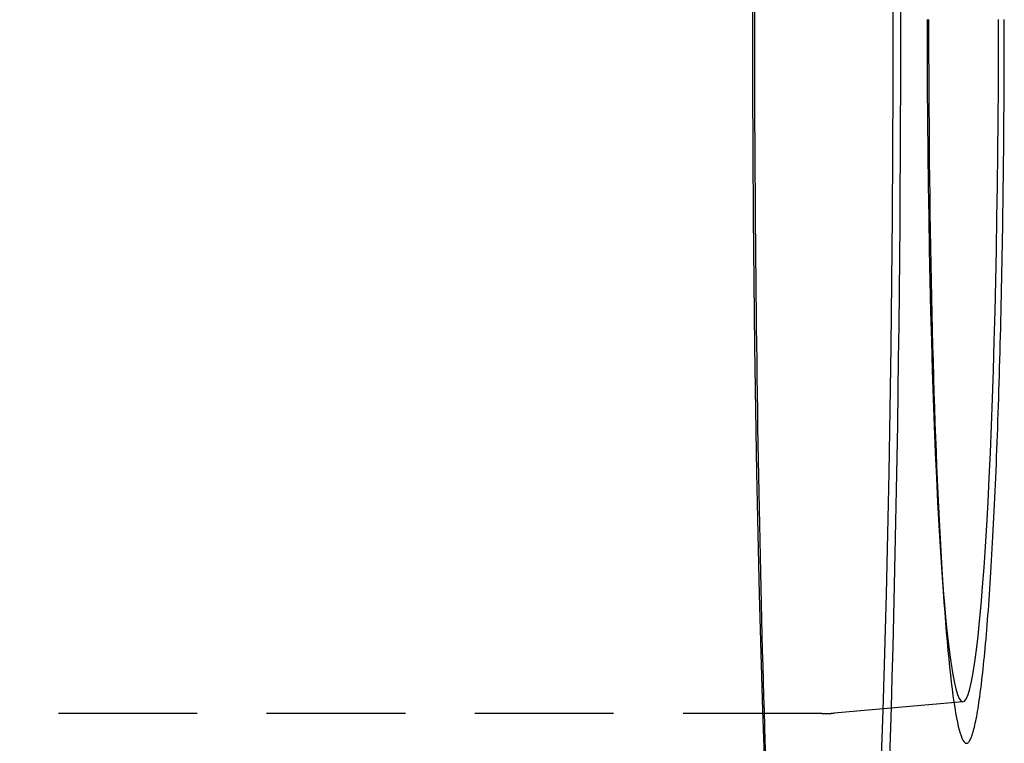
# Model space of a CAD drawing. Extents: x -25 to 760, y -460 to 230.
# Drawn here: x 343 to 378, y -326 to -300 of the extents above; entities that cross this region are included whole.
import ezdxf

# ---------------------------------------------------------------- set-up
doc = ezdxf.new("R2010")
doc.units = 0
doc.header["$LTSCALE"] = 20
doc.linetypes.add('VERDECKT', pattern=[0.375, 0.25, -0.125])
doc.layers.get('0').update_dxf_attribs({"linetype": 'CONTINUOUS'})
doc.layers.add('STEMPEL', color=3, linetype='CONTINUOUS')

# ---------------------------------------------------------------- blocks, each defined once
blk = doc.blocks.new('A$CBEE057F6')
at = {"color": 1, "linetype": 'VERDECKT'}
for p, q in [((376.09904, -19.66926), (376.18275, -20.86579)), ((376.87534, -24.56583), (372.23002, -24.97281)), ((371.78885, -24.9921), (169.58974, -24.9921))]:
    blk.add_line(p, q, dxfattribs=at)
for points in [[(369.363, 0.62011, 0), (369.363, 0, 0)], [(369.293, 0, 0), (369.296, -2.37452, 0), (369.305, -4.74332, 0), (369.321, -7.10069, 0), (369.342, -9.44096, 0), (369.369, -11.7585, 0), (369.402, -14.0477, 0), (369.441, -16.303, 0), (369.486, -18.5191, 0), (369.536, -20.6906, 0), (369.592, -22.8122, 0), (369.654, -24.8789, 0), (369.72, -26.8856, 0)], [(373.932, -26.8856, 0), (373.998, -24.8789, 0), (374.06, -22.8122, 0), (374.115, -20.6906, 0), (374.166, -18.5191, 0), (374.211, -16.303, 0), (374.25, -14.0477, 0), (374.283, -11.7585, 0), (374.31, -9.44096, 0), (374.331, -7.10069, 0), (374.346, -4.74332, 0), (374.356, -2.37452, 0), (374.359, 0, 0), (374.356, 2.37452, 0)], [(369.296, 2.37452, 0), (369.293, 0, 0)], [(375.636, 0.0079, 0), (375.636, -0.63371, 0), (375.637, -1.27494, 0), (375.639, -1.91538, 0), (375.642, -2.55467, 0), (375.646, -3.1924, 0), (375.651, -3.82819, 0), (375.656, -4.46166, 0), (375.662, -5.09242, 0), (375.669, -5.72009, 0), (375.677, -6.34429, 0), (375.685, -6.96464, 0), (375.695, -7.58076, 0), (375.705, -8.19229, 0), (375.716, -8.79885, 0), (375.728, -9.40007, 0), (375.74, -9.9956, 0), (375.753, -10.5851, 0), (375.767, -11.1681, 0), (375.782, -11.7444, 0), (375.798, -12.3135, 0), (375.814, -12.8752, 0), (375.831, -13.4291, 0), (375.849, -13.9748, 0), (375.867, -14.5121, 0), (375.886, -15.0406, 0), (375.906, -15.5599, 0), (375.926, -16.0699, 0), (375.947, -16.57, 0), (375.969, -17.0602, 0), (375.991, -17.54, 0), (376.014, -18.0091, 0), (376.038, -18.4674, 0), (376.062, -18.9144, 0), (376.086, -19.35, 0), (376.111, -19.7739, 0), (376.137, -20.1857, 0), (376.163, -20.5854, 0), (376.19, -20.9725, 0), (376.218, -21.347, 0), (376.245, -21.7085, 0), (376.273, -22.0569, 0), (376.302, -22.3918, 0), (376.331, -22.7132, 0), (376.361, -23.0209, 0), (376.391, -23.3146, 0), (376.421, -23.5941, 0), (376.451, -23.8594, 0), (376.482, -24.1102, 0), (376.513, -24.3464, 0), (376.545, -24.5678, 0), (376.577, -24.7744, 0), (376.609, -24.9659, 0), (376.641, -25.1423, 0), (376.674, -25.3035, 0), (376.706, -25.4493, 0), (376.739, -25.5797, 0), (376.772, -25.6946, 0), (376.805, -25.7939, 0), (376.839, -25.8776, 0), (376.872, -25.9456, 0), (376.906, -25.9979, 0), (376.939, -26.0344, 0), (376.973, -26.0552, 0), (377.006, -26.0601, 0)], [(375.583, 0.0079, 0), (375.585, -1.19788, 0), (375.59, -2.40077, 0), (375.597, -3.59785, 0), (375.608, -4.78624, 0), (375.622, -5.96309, 0), (375.639, -7.12555, 0), (375.659, -8.27082, 0), (375.681, -9.39616, 0), (375.707, -10.4988, 0), (375.735, -11.5762, 0), (375.766, -12.6257, 0), (375.8, -13.6447, 0), (375.836, -14.6308, 0), (375.875, -15.5817, 0), (375.917, -16.495, 0), (375.96, -17.3685, 0), (376.006, -18.2002, 0), (376.054, -18.988, 0), (376.103, -19.7301, 0), (376.155, -20.4246, 0), (376.208, -21.0699, 0), (376.263, -21.6644, 0), (376.32, -22.2067, 0), (376.377, -22.6955, 0), (376.436, -23.1296, 0), (376.496, -23.5079, 0), (376.557, -23.8296, 0), (376.619, -24.0939, 0), (376.681, -24.3001, 0), (376.743, -24.4478, 0), (376.806, -24.5365, 0), (376.869, -24.5661, 0), (376.933, -24.5365, 0), (376.996, -24.4478, 0), (377.058, -24.3001, 0), (377.12, -24.0939, 0), (377.182, -23.8296, 0), (377.243, -23.5079, 0), (377.303, -23.1296, 0), (377.362, -22.6955, 0), (377.419, -22.2067, 0), (377.476, -21.6644, 0), (377.531, -21.0699, 0), (377.584, -20.4246, 0), (377.636, -19.7301, 0), (377.685, -18.988, 0), (377.733, -18.2002, 0), (377.779, -17.3685, 0), (377.822, -16.495, 0), (377.864, -15.5817, 0), (377.902, -14.6308, 0), (377.939, -13.6447, 0), (377.973, -12.6257, 0), (378.004, -11.5762, 0), (378.032, -10.4988, 0), (378.058, -9.39616, 0), (378.08, -8.27082, 0), (378.1, -7.12555, 0), (378.117, -5.96309, 0), (378.131, -4.78624, 0), (378.142, -3.59785, 0), (378.149, -2.40077, 0), (378.154, -1.19788, 0), (378.156, 0.0079, 0)], [(369.363, 0, 0), (369.363, -0.62011, 0), (369.364, -1.24012, 0), (369.365, -1.85995, 0), (369.366, -2.47949, 0), (369.368, -3.09866, 0), (369.37, -3.71736, 0), (369.373, -4.3355, 0), (369.376, -4.95298, 0), (369.379, -5.56971, 0), (369.383, -6.18559, 0), (369.387, -6.80054, 0), (369.392, -7.41446, 0), (369.397, -8.02726, 0), (369.402, -8.63884, 0), (369.408, -9.24911, 0), (369.414, -9.85798, 0), (369.421, -10.4654, 0), (369.427, -11.0711, 0), (369.435, -11.6753, 0), (369.443, -12.2776, 0), (369.451, -12.8781, 0), (369.459, -13.4766, 0), (369.468, -14.0731, 0), (369.477, -14.6675, 0), (369.487, -15.2596, 0), (369.497, -15.8495, 0), (369.507, -16.4369, 0), (369.518, -17.0218, 0), (369.529, -17.6042, 0), (369.541, -18.1839, 0), (369.553, -18.7608, 0), (369.565, -19.3349, 0), (369.578, -19.9061, 0), (369.591, -20.4742, 0), (369.604, -21.0393, 0), (369.618, -21.6011, 0), (369.632, -22.1597, 0), (369.646, -22.715, 0), (369.661, -23.2668, 0), (369.676, -23.815, 0), (369.692, -24.3597, 0), (369.708, -24.9007, 0), (369.724, -25.4379, 0), (369.74, -25.9712, 0), (369.757, -26.5006, 0)]]:
    blk.add_polyline3d(points, dxfattribs=at)
at = {"color": 3, "linetype": 'CONTINUOUS'}
for points in [[(374.23, -26.8858, 0), (374.264, -25.835, 0), (374.296, -24.7688, 0), (374.327, -23.6877, 0), (374.357, -22.5925, 0), (374.385, -21.4837, 0), (374.412, -20.362, 0), (374.437, -19.2282, 0), (374.461, -18.0828, 0), (374.484, -16.9267, 0), (374.505, -15.7603, 0), (374.524, -14.5846, 0), (374.542, -13.4001, 0), (374.558, -12.2076, 0), (374.573, -11.0077, 0), (374.587, -9.80133, 0), (374.598, -8.58904, 0), (374.609, -7.37161, 0), (374.617, -6.14977, 0), (374.624, -4.92424, 0), (374.63, -3.69576, 0), (374.634, -2.46507, 0), (374.636, -1.2329, 0), (374.637, 0, 0), (374.636, 1.2329, 0)], [(377.006, -26.0601, 0), (377.023, -26.0567, 0), (377.04, -26.0494, 0), (377.056, -26.0382, 0), (377.073, -26.023, 0), (377.09, -26.004, 0), (377.106, -25.9811, 0), (377.123, -25.9543, 0), (377.14, -25.9236, 0), (377.156, -25.8891, 0), (377.173, -25.8506, 0), (377.189, -25.8083, 0), (377.206, -25.7621, 0), (377.222, -25.7121, 0), (377.239, -25.6582, 0), (377.255, -25.6004, 0), (377.272, -25.5389, 0), (377.288, -25.4735, 0), (377.304, -25.4043, 0), (377.32, -25.3313, 0), (377.337, -25.2545, 0), (377.353, -25.1739, 0), (377.369, -25.0895, 0), (377.385, -25.0014, 0), (377.401, -24.9095, 0), (377.417, -24.8139, 0), (377.433, -24.7146, 0), (377.448, -24.6116, 0), (377.464, -24.5049, 0), (377.48, -24.3946, 0), (377.495, -24.2805, 0), (377.511, -24.1629, 0), (377.526, -24.0416, 0), (377.542, -23.9167, 0), (377.557, -23.7883, 0), (377.572, -23.6563, 0), (377.587, -23.5207, 0), (377.602, -23.3816, 0), (377.617, -23.239, 0), (377.632, -23.0929, 0), (377.647, -22.9434, 0), (377.662, -22.7905, 0), (377.676, -22.6341, 0), (377.691, -22.4743, 0), (377.705, -22.3112, 0), (377.719, -22.1447, 0), (377.733, -21.9749, 0), (377.747, -21.8018, 0), (377.761, -21.6255, 0), (377.775, -21.4459, 0), (377.789, -21.2631, 0), (377.802, -21.0771, 0), (377.816, -20.888, 0), (377.829, -20.6957, 0), (377.842, -20.5004, 0), (377.855, -20.3019, 0), (377.868, -20.1004, 0), (377.881, -19.8959, 0), (377.894, -19.6885, 0), (377.906, -19.4781, 0), (377.919, -19.2647, 0), (377.931, -19.0485, 0), (377.943, -18.8294, 0), (377.955, -18.6075, 0), (377.967, -18.3829, 0), (377.979, -18.1554, 0), (377.99, -17.9253, 0), (378.002, -17.6924, 0), (378.013, -17.4569, 0), (378.024, -17.2188, 0), (378.035, -16.9781, 0), (378.046, -16.7349, 0), (378.056, -16.4892, 0), (378.067, -16.241, 0), (378.077, -15.9903, 0), (378.087, -15.7373, 0), (378.097, -15.4819, 0), (378.107, -15.2242, 0), (378.117, -14.9642, 0), (378.126, -14.702, 0), (378.136, -14.4376, 0), (378.145, -14.171, 0), (378.154, -13.9023, 0), (378.163, -13.6315, 0), (378.171, -13.3586, 0), (378.18, -13.0838, 0), (378.188, -12.807, 0), (378.196, -12.5282, 0), (378.204, -12.2476, 0), (378.212, -11.9652, 0), (378.219, -11.681, 0), (378.227, -11.395, 0), (378.234, -11.1073, 0), (378.241, -10.818, 0), (378.248, -10.527, 0), (378.255, -10.2345, 0), (378.261, -9.94038, 0), (378.267, -9.64481, 0), (378.273, -9.3478, 0), (378.279, -9.04939, 0), (378.285, -8.74961, 0), (378.291, -8.44853, 0), (378.296, -8.14618, 0), (378.301, -7.84261, 0), (378.306, -7.53787, 0), (378.311, -7.232, 0), (378.315, -6.92504, 0), (378.32, -6.61704, 0), (378.324, -6.30805, 0), (378.328, -5.99812, 0), (378.331, -5.68729, 0), (378.335, -5.3756, 0), (378.338, -5.06311, 0), (378.341, -4.74986, 0), (378.344, -4.4359, 0), (378.347, -4.12127, 0), (378.35, -3.80602, 0), (378.352, -3.49021, 0), (378.354, -3.17386, 0), (378.356, -2.85705, 0), (378.358, -2.5398, 0), (378.359, -2.22217, 0), (378.361, -1.90421, 0), (378.362, -1.58596, 0), (378.363, -1.26747, 0), (378.363, -0.9488, 0), (378.364, -0.62998, 0), (378.364, -0.31106, 0), (378.364, 0.0079, 0)]]:
    blk.add_polyline3d(points, dxfattribs=at)
at = {"color": 1}
blk.add_polyline3d([(371.789, -24.9921, 0), (371.79, -24.9921, 0), (371.791, -24.9921, 0), (371.792, -24.9921, 0), (371.793, -24.9921, 0), (371.795, -24.9921, 0), (371.796, -24.9921, 0), (371.797, -24.9921, 0), (371.798, -24.9921, 0), (371.799, -24.9921, 0), (371.8, -24.9921, 0), (371.802, -24.9921, 0), (371.803, -24.9921, 0), (371.804, -24.9921, 0), (371.805, -24.9921, 0), (371.806, -24.9921, 0), (371.807, -24.9921, 0), (371.809, -24.9921, 0), (371.81, -24.9921, 0), (371.811, -24.992, 0), (371.812, -24.992, 0), (371.813, -24.992, 0), (371.814, -24.992, 0), (371.815, -24.992, 0), (371.817, -24.992, 0), (371.818, -24.992, 0), (371.819, -24.992, 0), (371.82, -24.992, 0), (371.821, -24.992, 0), (371.822, -24.992, 0), (371.824, -24.992, 0), (371.825, -24.992, 0), (371.826, -24.992, 0), (371.827, -24.992, 0), (371.828, -24.9919, 0), (371.829, -24.9919, 0), (371.83, -24.9919, 0), (371.832, -24.9919, 0), (371.833, -24.9919, 0), (371.834, -24.9919, 0), (371.835, -24.9919, 0), (371.836, -24.9919, 0), (371.837, -24.9919, 0), (371.839, -24.9919, 0), (371.84, -24.9918, 0), (371.841, -24.9918, 0), (371.842, -24.9918, 0), (371.843, -24.9918, 0), (371.844, -24.9918, 0), (371.845, -24.9918, 0), (371.847, -24.9918, 0), (371.848, -24.9918, 0), (371.849, -24.9917, 0), (371.85, -24.9917, 0), (371.851, -24.9917, 0), (371.852, -24.9917, 0), (371.854, -24.9917, 0), (371.855, -24.9917, 0), (371.856, -24.9917, 0), (371.857, -24.9916, 0), (371.858, -24.9916, 0), (371.859, -24.9916, 0), (371.861, -24.9916, 0), (371.862, -24.9916, 0), (371.863, -24.9916, 0), (371.864, -24.9915, 0), (371.865, -24.9915, 0), (371.866, -24.9915, 0), (371.867, -24.9915, 0), (371.869, -24.9915, 0), (371.87, -24.9914, 0), (371.871, -24.9914, 0), (371.872, -24.9914, 0), (371.873, -24.9914, 0), (371.874, -24.9914, 0), (371.876, -24.9914, 0), (371.877, -24.9913, 0), (371.878, -24.9913, 0), (371.879, -24.9913, 0), (371.88, -24.9913, 0), (371.881, -24.9912, 0), (371.882, -24.9912, 0), (371.884, -24.9912, 0), (371.885, -24.9912, 0), (371.886, -24.9912, 0), (371.887, -24.9911, 0), (371.888, -24.9911, 0), (371.889, -24.9911, 0), (371.891, -24.9911, 0), (371.892, -24.991, 0), (371.893, -24.991, 0), (371.894, -24.991, 0), (371.895, -24.991, 0), (371.896, -24.991, 0), (371.898, -24.9909, 0), (371.899, -24.9909, 0), (371.9, -24.9909, 0), (371.901, -24.9909, 0), (371.902, -24.9908, 0), (371.903, -24.9908, 0), (371.904, -24.9908, 0), (371.906, -24.9907, 0), (371.907, -24.9907, 0), (371.908, -24.9907, 0), (371.909, -24.9907, 0), (371.91, -24.9906, 0), (371.911, -24.9906, 0), (371.913, -24.9906, 0), (371.914, -24.9906, 0), (371.915, -24.9905, 0), (371.916, -24.9905, 0), (371.917, -24.9905, 0), (371.918, -24.9904, 0), (371.919, -24.9904, 0), (371.921, -24.9904, 0), (371.922, -24.9903, 0), (371.923, -24.9903, 0), (371.924, -24.9903, 0), (371.925, -24.9903, 0), (371.926, -24.9902, 0), (371.928, -24.9902, 0), (371.929, -24.9902, 0), (371.93, -24.9901, 0), (371.931, -24.9901, 0), (371.932, -24.9901, 0), (371.933, -24.99, 0), (371.934, -24.99, 0), (371.936, -24.99, 0), (371.937, -24.9899, 0), (371.938, -24.9899, 0), (371.939, -24.9899, 0), (371.94, -24.9898, 0), (371.941, -24.9898, 0), (371.943, -24.9898, 0), (371.944, -24.9897, 0), (371.945, -24.9897, 0), (371.946, -24.9897, 0), (371.947, -24.9896, 0), (371.948, -24.9896, 0), (371.949, -24.9895, 0), (371.951, -24.9895, 0), (371.952, -24.9895, 0), (371.953, -24.9894, 0), (371.954, -24.9894, 0), (371.955, -24.9894, 0), (371.956, -24.9893, 0), (371.958, -24.9893, 0), (371.959, -24.9892, 0), (371.96, -24.9892, 0), (371.961, -24.9892, 0), (371.962, -24.9891, 0), (371.963, -24.9891, 0), (371.964, -24.989, 0), (371.966, -24.989, 0), (371.967, -24.989, 0), (371.968, -24.9889, 0), (371.969, -24.9889, 0), (371.97, -24.9888, 0), (371.971, -24.9888, 0), (371.973, -24.9888, 0), (371.974, -24.9887, 0), (371.975, -24.9887, 0), (371.976, -24.9886, 0), (371.977, -24.9886, 0), (371.978, -24.9885, 0), (371.979, -24.9885, 0), (371.981, -24.9885, 0), (371.982, -24.9884, 0), (371.983, -24.9884, 0), (371.984, -24.9883, 0), (371.985, -24.9883, 0), (371.986, -24.9882, 0), (371.988, -24.9882, 0), (371.989, -24.9881, 0), (371.99, -24.9881, 0), (371.991, -24.9881, 0), (371.992, -24.988, 0), (371.993, -24.988, 0), (371.994, -24.9879, 0), (371.996, -24.9879, 0), (371.997, -24.9878, 0), (371.998, -24.9878, 0), (371.999, -24.9877, 0), (372, -24.9877, 0), (372.001, -24.9876, 0), (372.003, -24.9876, 0), (372.004, -24.9875, 0), (372.005, -24.9875, 0), (372.006, -24.9874, 0), (372.007, -24.9874, 0), (372.008, -24.9873, 0), (372.009, -24.9873, 0), (372.011, -24.9872, 0), (372.012, -24.9872, 0), (372.013, -24.9871, 0), (372.014, -24.9871, 0), (372.015, -24.987, 0), (372.016, -24.987, 0), (372.018, -24.9869, 0), (372.019, -24.9869, 0), (372.02, -24.9868, 0), (372.021, -24.9868, 0), (372.022, -24.9867, 0), (372.023, -24.9867, 0), (372.024, -24.9866, 0), (372.026, -24.9865, 0), (372.027, -24.9865, 0), (372.028, -24.9864, 0), (372.029, -24.9864, 0), (372.03, -24.9863, 0), (372.031, -24.9863, 0), (372.033, -24.9862, 0), (372.034, -24.9862, 0), (372.035, -24.9861, 0), (372.036, -24.986, 0), (372.037, -24.986, 0), (372.038, -24.9859, 0), (372.039, -24.9859, 0), (372.041, -24.9858, 0), (372.042, -24.9858, 0), (372.043, -24.9857, 0), (372.044, -24.9856, 0), (372.045, -24.9856, 0), (372.046, -24.9855, 0), (372.048, -24.9855, 0), (372.049, -24.9854, 0), (372.05, -24.9854, 0), (372.051, -24.9853, 0), (372.052, -24.9852, 0), (372.053, -24.9852, 0), (372.054, -24.9851, 0), (372.056, -24.9851, 0), (372.057, -24.985, 0), (372.058, -24.9849, 0), (372.059, -24.9849, 0), (372.06, -24.9848, 0), (372.061, -24.9847, 0), (372.062, -24.9847, 0), (372.064, -24.9846, 0), (372.065, -24.9846, 0), (372.066, -24.9845, 0), (372.067, -24.9844, 0), (372.068, -24.9844, 0), (372.069, -24.9843, 0), (372.071, -24.9842, 0), (372.072, -24.9842, 0), (372.073, -24.9841, 0), (372.074, -24.984, 0), (372.075, -24.984, 0), (372.076, -24.9839, 0), (372.077, -24.9838, 0), (372.079, -24.9838, 0), (372.08, -24.9837, 0), (372.081, -24.9837, 0), (372.082, -24.9836, 0), (372.083, -24.9835, 0), (372.084, -24.9835, 0), (372.085, -24.9834, 0), (372.087, -24.9833, 0), (372.088, -24.9832, 0), (372.089, -24.9832, 0), (372.09, -24.9831, 0), (372.091, -24.983, 0), (372.092, -24.983, 0), (372.094, -24.9829, 0), (372.095, -24.9828, 0), (372.096, -24.9828, 0), (372.097, -24.9827, 0), (372.098, -24.9826, 0), (372.099, -24.9826, 0), (372.1, -24.9825, 0), (372.102, -24.9824, 0), (372.103, -24.9823, 0), (372.104, -24.9823, 0), (372.105, -24.9822, 0), (372.106, -24.9821, 0), (372.107, -24.9821, 0), (372.108, -24.982, 0), (372.11, -24.9819, 0), (372.111, -24.9818, 0), (372.112, -24.9818, 0), (372.113, -24.9817, 0), (372.114, -24.9816, 0), (372.115, -24.9815, 0), (372.117, -24.9815, 0), (372.118, -24.9814, 0), (372.119, -24.9813, 0), (372.12, -24.9812, 0), (372.121, -24.9812, 0), (372.122, -24.9811, 0), (372.123, -24.981, 0), (372.125, -24.9809, 0), (372.126, -24.9809, 0), (372.127, -24.9808, 0), (372.128, -24.9807, 0), (372.129, -24.9806, 0), (372.13, -24.9805, 0), (372.131, -24.9805, 0), (372.133, -24.9804, 0), (372.134, -24.9803, 0), (372.135, -24.9802, 0), (372.136, -24.9802, 0), (372.137, -24.9801, 0), (372.138, -24.98, 0), (372.14, -24.9799, 0), (372.141, -24.9798, 0), (372.142, -24.9798, 0), (372.143, -24.9797, 0), (372.144, -24.9796, 0), (372.145, -24.9795, 0), (372.146, -24.9794, 0), (372.148, -24.9794, 0), (372.149, -24.9793, 0), (372.15, -24.9792, 0), (372.151, -24.9791, 0), (372.152, -24.979, 0), (372.153, -24.9789, 0), (372.154, -24.9789, 0), (372.156, -24.9788, 0), (372.157, -24.9787, 0), (372.158, -24.9786, 0), (372.159, -24.9785, 0), (372.16, -24.9784, 0), (372.161, -24.9784, 0), (372.162, -24.9783, 0), (372.164, -24.9782, 0), (372.165, -24.9781, 0), (372.166, -24.978, 0), (372.167, -24.9779, 0), (372.168, -24.9778, 0), (372.169, -24.9778, 0), (372.17, -24.9777, 0), (372.172, -24.9776, 0), (372.173, -24.9775, 0), (372.174, -24.9774, 0), (372.175, -24.9773, 0), (372.176, -24.9772, 0), (372.177, -24.9771, 0), (372.179, -24.9771, 0), (372.18, -24.977, 0), (372.181, -24.9769, 0), (372.182, -24.9768, 0), (372.183, -24.9767, 0), (372.184, -24.9766, 0), (372.185, -24.9765, 0), (372.187, -24.9764, 0), (372.188, -24.9763, 0), (372.189, -24.9762, 0), (372.19, -24.9762, 0), (372.191, -24.9761, 0), (372.192, -24.976, 0), (372.193, -24.9759, 0), (372.195, -24.9758, 0), (372.196, -24.9757, 0), (372.197, -24.9756, 0), (372.198, -24.9755, 0), (372.199, -24.9754, 0), (372.2, -24.9753, 0), (372.201, -24.9752, 0), (372.203, -24.9751, 0), (372.204, -24.975, 0), (372.205, -24.9749, 0), (372.206, -24.9749, 0), (372.207, -24.9748, 0), (372.208, -24.9747, 0), (372.209, -24.9746, 0), (372.211, -24.9745, 0), (372.212, -24.9744, 0), (372.213, -24.9743, 0), (372.214, -24.9742, 0), (372.215, -24.9741, 0), (372.216, -24.974, 0), (372.217, -24.9739, 0), (372.219, -24.9738, 0), (372.22, -24.9737, 0), (372.221, -24.9736, 0), (372.222, -24.9735, 0), (372.223, -24.9734, 0), (372.224, -24.9733, 0), (372.225, -24.9732, 0), (372.227, -24.9731, 0), (372.228, -24.973, 0), (372.229, -24.9729, 0), (372.23, -24.9728, 0)], dxfattribs=at)

msp = doc.modelspace()

# ---------------------------------------------------------------- block references
at = {"layer": 'STEMPEL'}
msp.add_blockref('A$CBEE057F6', (0, -300), dxfattribs=at)

doc.saveas('drawing.dxf')
